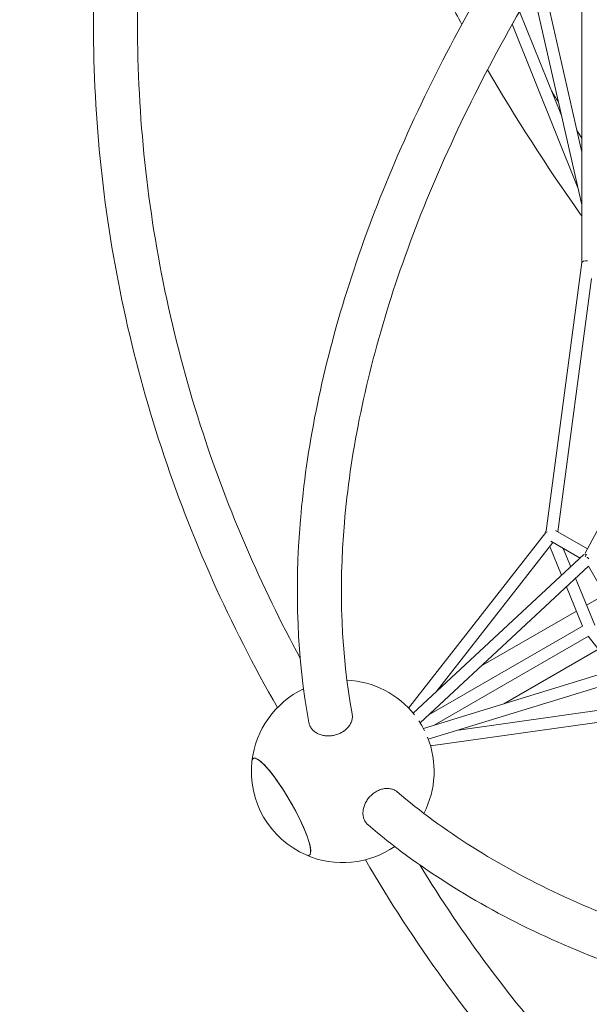
# Model space of a CAD drawing. Extents: x -4649 to 5095, y -5111 to 4632.
# Drawn here: x -1119 to -339, y -710 to 639 of the extents above; entities that cross this region are included whole.
import ezdxf

# ---------------------------------------------------------------- set-up
doc = ezdxf.new("R2010")
doc.units = 0
doc.header["$LTSCALE"] = 350
doc.linetypes.add('STRICHPUNKT', pattern=[1, 0.5, -0.25, 0, -0.25])
doc.layers.add('NET', color=7, linetype='CONTINUOUS')
doc.layers.add('SICHER-AMERICA', color=7, linetype='STRICHPUNKT')

msp = doc.modelspace()

# ---------------------------------------------------------------- linework, layer by layer
at = {"layer": 'NET', "lineweight": 0}
for p, q in [((-349.61482, 787.96295), (-349.65918, 305.99676)), ((-404.93153, 700.61682), (-349.64527, 457.12791)), ((-416.83073, 680.76265), (-349.65192, 384.89717)), ((-377.45529, 507.34738), (-434.74872, 650.04831)), ((-355.0124, 408.50555), (-444.85068, 632.26604)), ((-349.65033, 306.0633), (-398.52203, -61.28792)), ((-336.42581, 284.14136), (-382.55651, -62.60675)), ((-182.72028, 212.84017), (-344.9415, -91.94969)), ((-398.86101, -63.67829), (-586.62298, -304.10252)), ((-341.84453, -86.13094), (-385.72476, -60.77606)), ((-389.18154, -77.279), (-548.79695, -281.66229)), ((-352.04845, -98.71388), (-392.18289, -75.5234)), ((-346.66958, -93.71229), (-580.41566, -311.06324)), ((-393.37688, -82.65102), (-377.2332, -122.13215)), ((-374.92886, -85.49312), (-364.70915, -110.48655)), ((-340.58183, -109.89981), (-570.9649, -324.12365)), ((-265.58173, -239.82274), (-340.63348, -109.81033)), ((-358.23648, -126.31616), (-332.04302, -190.37513)), ((-370.76053, -137.96177), (-348.70493, -191.90116)), ((-318.10184, -148.84196), (-343.11966, -163.286)), ((-357.10415, -171.35995), (-487.87161, -246.85858)), ((-348.70763, -191.89454), (-559.84025, -313.77929)), ((-340.70851, -205.75145), (-551.8526, -327.64283)), ((-340.71288, -205.74581), (-305.02525, -251.83204)), ((-456.43161, -298.33514), (-326.91789, -223.56036)), ((-265.63342, -239.7332), (-566.34763, -332.09485)), ((-254.65972, -253.1004), (-559.71857, -346.79647)), ((-586.29616, -303.68402), (-586.76518, -303.95481)), ((-261.69499, -298.12529), (-518.49113, -334.13384)), ((-254.75722, -313.309), (-556.76559, -355.6573)), ((-518.41935, -334.12377), (-518.375, -334.09817)), ((-556.61518, -356.17614), (-555.37999, -355.46301))]:
    msp.add_line(p, q, dxfattribs=at)
for start, end in [(38.16738862, 87.38387714), (115.36687493, 173.63011367), (26.44008353, 33.7230969), (332.61612104, 21.98916348), (173.63011367, 246.37759968), (246.37759968, 304.63312321)]:
    msp.add_arc((-676.74723, -390.72019), 125, start, end, dxfattribs=at)
for centre, major_axis, ratio, start_param, end_param in [((-341.65923, 305.46658), (-7.99774, 0.53004), 0.3553833213, 4.7359918255, 6.2596699979), ((-391.19234, -66.85627), (6.22046, -7.12822), 0.8256803609, 3.3446115409, 3.8532501915), ((-391.19234, -66.85627), (-7.61438, 3.19817), 0.3214809583, 5.6727138735, 6.1427673457), ((-338.6745, -97.20213), (6.42143, -4.9367), 0.3269466852, 3.2916303878, 3.76168386), ((-338.6745, -97.20213), (5.7603, 5.75791), 0.688516339, 1.5612218005, 2.1106030793), ((-338.6745, -97.20213), (6.42143, -4.9367), 0.3269466852, 4.3110651387, 4.7811186109), ((-760.83547, -439.2761), (38.25446, -66.24837), 0.1876818576, 0.6987466695, 3.3910931084), ((-760.83547, -439.2761), (-38.25446, 66.24837), 0.1876818576, 5.3406287686, 6.532685762), ((-760.83547, -439.2761), (-38.25446, 66.24837), 0.1876818576, 2.8920921988, 5.3406287686), ((-760.83547, -439.2761), (38.25446, -66.24837), 0.1876818576, 6.0336848524, 6.9819319767)]:
    msp.add_ellipse(centre, major_axis=major_axis, ratio=ratio, start_param=start_param, end_param=end_param, dxfattribs=at)
for points, knots in [([(-766.11293, -303.32012), (-831.27996, -189.92482), (-884.57077, -70.53682), (-965.95393, 177.53543), (-993.65195, 306.32623), (-1021.35089, 566.50711), (-1021.35089, 697.88998), (-993.65195, 958.07086), (-965.95393, 1086.86166), (-883.96413, 1336.78308), (-829.67493, 1457.90703), (-763.16843, 1572.82286)], [2.64889480302, 2.64889480302, 2.64889480302, 2.64889480302, 2.84421369085, 2.84421369085, 3.04246633268, 3.04246633268, 3.24071897451, 3.24071897451, 3.43897161634, 3.43897161634, 3.63722425817, 3.63722425817, 3.63722425817, 3.63722425817]), ([(-734.94265, -235.53896), (-788.7154, -136.76249), (-833.27437, -33.64106), (-907.513, 193.05601), (-934.22009, 317.47003), (-960.92766, 568.76234), (-960.92766, 695.63475), (-934.22009, 946.92706), (-907.513, 1071.34108), (-828.41131, 1312.88811), (-776.01827, 1430.01522), (-711.78697, 1541.22021)], [2.67112651546, 2.67112651546, 2.67112651546, 2.67112651546, 2.84471151293, 2.84471151293, 3.04263227337, 3.04263227337, 3.24055303382, 3.24055303382, 3.43847379426, 3.43847379426, 3.6363945547, 3.6363945547, 3.6363945547, 3.6363945547]), ([(-734.94265, 1499.93605), (-740.29919, 1439.0499), (-740.18787, 1375.74144), (-726.43674, 1213.17122), (-706.11965, 1111.60527), (-642.3997, 903.92727), (-598.996, 797.8156), (-534.93005, 671.67285), (-524.54568, 651.93445), (-513.8037, 632.19854)], [3.07643124285, 3.07643124285, 3.07643124285, 3.07643124285, 3.20906392558, 3.20906392558, 3.40727954093, 3.40727954093, 3.60549515628, 3.60549515628, 3.64224226525, 3.64224226525, 3.64224226525, 3.64224226525]), ([(-105.31466, 1197.06343), (-195.78384, 1098.0544), (-278.59122, 995.43683), (-426.215, 786.12366), (-490.90335, 679.41069), (-598.996, 466.58149), (-642.3997, 360.46982), (-706.11965, 152.79182), (-726.43674, 51.22586), (-742.9137, -143.57009), (-739.06809, -236.80672), (-722.98994, -324.01318)], [2.28258529374, 2.28258529374, 2.28258529374, 2.28258529374, 2.47947453555, 2.47947453555, 2.6776901509, 2.6776901509, 2.87590576626, 2.87590576626, 3.07412138162, 3.07412138162, 3.27233699697, 3.27233699697, 3.27233699697, 3.27233699697]), ([(-61.52918, 1155.58919), (-150.19286, 1058.49187), (-231.2557, 957.96535), (-375.5355, 753.32179), (-438.6195, 649.18961), (-543.73365, 442.22991), (-585.75895, 339.40857), (-647.21509, 139.29307), (-666.64192, 42.00894), (-682.41261, -143.04521), (-678.76106, -230.79896), (-663.86635, -312.11701)], [2.28312441616, 2.28312441616, 2.28312441616, 2.28312441616, 2.47971873832, 2.47971873832, 2.67767788381, 2.67767788381, 2.87563702931, 2.87563702931, 3.07359617481, 3.07359617481, 3.27155532031, 3.27155532031, 3.27155532031, 3.27155532031]), ([(-478.70435, 569.90224), (-440.32277, 504.0198), (-398.03361, 438.31552), (-351.3225, 372.08466), (-350.4885, 370.90403), (-349.65331, 369.72362)], [3.68092070832, 3.68092070832, 3.68092070832, 3.68092070832, 3.80371077163, 3.80371077163, 3.80593976683, 3.80593976683, 3.80593976683, 3.80593976683]), ([(-719.2203, -332.34634), (-718.75525, -332.94672), (-718.23126, -333.55416), (-717.0791, -334.74067), (-716.45088, -335.31974), (-715.11778, -336.41627), (-714.4126, -336.93397), (-712.96558, -337.88541), (-712.22375, -338.31916), (-710.75554, -339.09111), (-709.96118, -339.46503), (-708.28551, -340.15537), (-707.40417, -340.47177), (-705.59691, -341.02628), (-704.67059, -341.2645), (-702.82258, -341.65531), (-701.90091, -341.80794), (-700.11789, -342.03353), (-699.17402, -342.11693), (-697.2298, -342.20586), (-696.22944, -342.21138), (-694.22302, -342.13932), (-693.21652, -342.06174), (-691.24873, -341.83234), (-690.28745, -341.68054), (-688.46102, -341.32533), (-687.51133, -341.10546), (-685.59455, -340.57933), (-684.62748, -340.27304), (-682.72735, -339.58527), (-681.79389, -339.20362), (-680.00591, -338.38877), (-679.15137, -337.95559), (-677.55981, -337.07363), (-676.7491, -336.58403), (-675.15202, -335.52308), (-674.36566, -334.95172), (-672.86152, -333.7531), (-672.14342, -333.12559), (-670.80782, -331.84954), (-670.19031, -331.20101), (-669.07602, -329.92677), (-668.52766, -329.24207), (-667.49328, -327.808), (-667.00729, -327.05861), (-666.12799, -325.53176), (-665.7345, -324.75396), (-665.05451, -323.21104), (-664.76797, -322.44593), (-664.3004, -320.97328), (-664.09771, -320.19757), (-663.78325, -318.60836), (-663.67151, -317.79486), (-663.55077, -316.17185), (-663.54175, -315.362), (-663.62084, -313.78679), (-663.70891, -313.02142), (-663.84454, -312.23775), (-663.85528, -312.17746), (-663.86636, -312.11701)], [0, 0, 0, 0, 2.7903146972, 2.7903146972, 5.5806293943, 5.5806293943, 8.3709440915, 8.3709440915, 11.1612587886, 11.1612587886, 13.9521693358, 13.9521693358, 16.7430798829, 16.7430798829, 19.53399043, 19.53399043, 22.3249009772, 22.3249009772, 25.1165377016, 25.1165377016, 27.9081744261, 27.9081744261, 30.6998111505, 30.6998111505, 33.4914478749, 33.4914478749, 36.2836944477, 36.2836944477, 39.0759410204, 39.0759410204, 41.8681875932, 41.8681875932, 44.6604341659, 44.6604341659, 47.4523873904, 47.4523873904, 50.2443406148, 50.2443406148, 53.0362938392, 53.0362938392, 55.8282470637, 55.8282470637, 58.6196013744, 58.6196013744, 61.4109556851, 61.4109556851, 64.2023099958, 64.2023099958, 66.9936643065, 66.9936643065, 69.7848859817, 69.7848859817, 72.5761076568, 72.5761076568, 75.367329332, 75.367329332, 78.1585510072, 78.1585510072, 78.3904664798, 78.3904664798, 78.3904664798, 78.3904664798]), ([(-722.98992, -324.01318), (-722.86805, -324.67374), (-722.70574, -325.35328), (-722.27319, -326.786), (-721.99361, -327.53962), (-721.33735, -329.01133), (-720.96054, -329.72975), (-720.13452, -331.09706), (-719.68535, -331.74596), (-719.2203, -332.34634)], [167.7386396186, 167.7386396186, 167.7386396186, 167.7386396186, 170.2710255253, 170.2710255253, 173.0613402225, 173.0613402225, 175.8516549197, 175.8516549197, 178.6419696168, 178.6419696168, 178.6419696168, 178.6419696168]), ([(-647.43052, -456.68988), (-647.71794, -455.98694), (-647.982, -455.22944), (-648.43347, -453.63838), (-648.62085, -452.8048), (-648.90393, -451.10203), (-648.99968, -450.23248), (-649.10014, -448.5036), (-649.10487, -447.64428), (-649.03929, -445.98679), (-648.96593, -445.1119), (-648.72594, -443.31556), (-648.55929, -442.3941), (-648.13587, -440.55171), (-647.87902, -439.63038), (-647.29347, -437.83455), (-646.96481, -436.96005), (-646.26867, -435.30311), (-645.86896, -434.444), (-644.97387, -432.71578), (-644.47847, -431.8467), (-643.41285, -430.14511), (-642.84241, -429.31224), (-641.65986, -427.7228), (-641.04776, -426.9662), (-639.82692, -425.56207), (-639.16166, -424.84955), (-637.74762, -423.45264), (-636.99884, -422.76826), (-635.45314, -421.46659), (-634.6559, -420.84902), (-633.05623, -419.708), (-632.25381, -419.18454), (-630.69423, -418.24719), (-629.86487, -417.7899), (-628.14752, -416.93726), (-627.25953, -416.54193), (-625.46943, -415.83862), (-624.56693, -415.53048), (-622.79404, -415.01185), (-621.92364, -414.80133), (-620.26297, -414.47345), (-619.39583, -414.3409), (-617.6367, -414.16214), (-616.74471, -414.11595), (-614.98277, -414.11788), (-614.11243, -414.16601), (-612.43623, -414.34858), (-611.63036, -414.48299), (-610.12121, -414.81438), (-609.34808, -415.02671), (-607.81455, -415.54898), (-607.05417, -415.85896), (-605.58824, -416.5659), (-604.88238, -416.96301), (-603.55775, -417.81911), (-602.93895, -418.27807), (-602.3281, -418.78736), (-602.28126, -418.82681), (-602.23444, -418.86663)], [0, 0, 0, 0, 2.7903146972, 2.7903146972, 5.5806293943, 5.5806293943, 8.3709440915, 8.3709440915, 11.1612587886, 11.1612587886, 13.9521693358, 13.9521693358, 16.7430798829, 16.7430798829, 19.53399043, 19.53399043, 22.3249009772, 22.3249009772, 25.1165377016, 25.1165377016, 27.9081744261, 27.9081744261, 30.6998111505, 30.6998111505, 33.4914478749, 33.4914478749, 36.2836944477, 36.2836944477, 39.0759410204, 39.0759410204, 41.8681875932, 41.8681875932, 44.6604341659, 44.6604341659, 47.4523873904, 47.4523873904, 50.2443406148, 50.2443406148, 53.0362938392, 53.0362938392, 55.8282470637, 55.8282470637, 58.6196013744, 58.6196013744, 61.4109556851, 61.4109556851, 64.2023099958, 64.2023099958, 66.9936643065, 66.9936643065, 69.7848859817, 69.7848859817, 72.5761076568, 72.5761076568, 75.367329332, 75.367329332, 78.1585510072, 78.1585510072, 78.3904664798, 78.3904664798, 78.3904664798, 78.3904664798]), ([(-602.23444, -418.86662), (-539.2583, -472.42484), (-465.08709, -519.46405), (-296.94015, -598.33331), (-202.97621, -630.15125), (1.05697, -676.98641), (111.11551, -692.0021), (342.90495, -704.45044), (464.62806, -701.88417), (713.99448, -679.25599), (841.58442, -659.31677), (970.005, -631.08043)], [3.66398812667, 3.66398812667, 3.66398812667, 3.66398812667, 3.86194727216, 3.86194727216, 4.05990641766, 4.05990641766, 4.25786556316, 4.25786556316, 4.45582470866, 4.45582470866, 4.65241903082, 4.65241903082, 4.65241903082, 4.65241903082]), ([(-642.0986, -464.12105), (-642.60973, -463.68523), (-643.11708, -463.20489), (-644.14157, -462.11393), (-644.65443, -461.495), (-645.60085, -460.19081), (-646.03461, -459.50527), (-646.80573, -458.10626), (-647.14311, -457.39282), (-647.43052, -456.68988)], [167.7386396185, 167.7386396185, 167.7386396185, 167.7386396185, 170.2710255253, 170.2710255253, 173.0613402225, 173.0613402225, 175.8516549197, 175.8516549197, 178.6419696168, 178.6419696168, 178.6419696168, 178.6419696168]), ([(-642.09861, -464.12106), (-574.61468, -521.64838), (-495.7922, -571.5971), (-318.85547, -654.7256), (-220.73823, -687.91347), (-9.02383, -736.56937), (104.57342, -752.0365), (342.93524, -764.84012), (467.69556, -762.17485), (722.77797, -738.98549), (853.05108, -718.58098), (984.03001, -689.73689)], [3.66320645, 3.66320645, 3.66320645, 3.66320645, 3.86142206535, 3.86142206535, 4.05963768071, 4.05963768071, 4.25785329607, 4.25785329607, 4.45606891142, 4.45606891142, 4.65295815323, 4.65295815323, 4.65295815323, 4.65295815323]), ([(980.52034, -1447.33468), (847.74706, -1447.47308), (715.70605, -1433.92693), (458.27284, -1379.97147), (332.88772, -1339.56326), (93.715, -1233.46081), (-20.06589, -1167.76937), (-231.53968, -1013.69095), (-329.22677, -925.30836), (-503.37207, -730.79235), (-580.1197, -624.94715), (-645.7394, -511.81319)], [3.14058678954, 3.14058678954, 3.14058678954, 3.14058678954, 3.33883943137, 3.33883943137, 3.5370920732, 3.5370920732, 3.73534471503, 3.73534471503, 3.93359735686, 3.93359735686, 4.12891624973, 4.12891624973, 4.12891624973, 4.12891624973]), ([(978.84237, -1387.0357), (850.42038, -1387.05915), (722.7888, -1373.8693), (474.05209, -1321.59985), (352.95285, -1282.52186), (121.97353, -1180.00514), (12.09881, -1116.56894), (-192.17293, -967.79334), (-286.56509, -882.45731), (-445.7712, -704.81624), (-512.79749, -614.66633), (-571.45404, -518.70953)], [3.14141649301, 3.14141649301, 3.14141649301, 3.14141649301, 3.33933725345, 3.33933725345, 3.53725801389, 3.53725801389, 3.73517877434, 3.73517877434, 3.93309953478, 3.93309953478, 4.10668453225, 4.10668453225, 4.10668453225, 4.10668453225])]:
    msp.add_open_spline(points, degree=3, knots=knots, dxfattribs=at)
for points in [[(-444.88864, 632.19854), (-444.81292, 632.06391), (-444.73718, 631.92928), (-444.66142, 631.79465)], [(-390.95735, 540.97699), (-387.90761, 536.05832), (-384.83565, 531.1409), (-381.74161, 526.22496)], [(-356.35548, 486.68067), (-354.12857, 483.27859), (-351.89122, 479.87751), (-349.64349, 476.4775)]]:
    msp.add_open_spline(points, degree=3, dxfattribs=at)
at = {"layer": 'SICHER-AMERICA'}
msp.add_circle((1095, 632.19854), 4000, dxfattribs=at)

doc.saveas('drawing.dxf')
